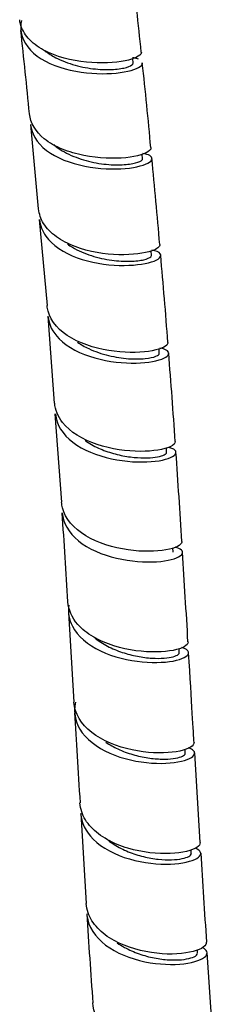
# Model space of a CAD drawing. Units: millimetres. Extents: x 0 to 594, y 0 to 421.
# Drawn here: x 395 to 398, y 257 to 274 of the extents above; entities that cross this region are included whole.
import ezdxf

# ---------------------------------------------------------------- set-up
doc = ezdxf.new("R2010")
doc.units = ezdxf.units.MM
doc.layers.add('2-08-0804', color=7, linetype='Continuous')
doc.layers.add('Default', color=7, linetype='Continuous')

# ---------------------------------------------------------------- blocks, each defined once
blk = doc.blocks.new('SE3')
at = {"layer": '2-08-0804', "color": 7, "linetype": 'Continuous'}
for p, q in [((396.656, 273.092), (396.65, 273.171)), ((394.868, 272.024), (395.003, 270.552)), ((396.822, 271.427), (396.816, 271.505)), ((395.02, 270.366), (395.158, 268.869)), ((396.975, 269.743), (396.97, 269.823)), ((395.172, 268.684), (395.282, 267.17)), ((397.114, 268.037), (397.11, 268.119)), ((395.296, 266.984), (395.408, 265.443)), ((397.24, 266.31), (397.237, 266.387)), ((397.355, 264.57), (397.352, 264.647)), ((395.53, 263.524), (395.625, 261.957)), ((397.462, 262.821), (397.459, 262.896)), ((397.566, 261.07), (397.564, 261.137)), ((397.825, 259.513), (397.731, 261.075)), ((395.744, 260.022), (395.84, 258.454)), ((397.671, 259.324), (397.669, 259.384)), ((397.782, 257.59), (397.779, 257.646)), ((398.053, 256.063), (397.949, 257.6))]:
    blk.add_line(p, q, dxfattribs=at)
for centre, radius, start, end in [((162.497, 249.18), 235.539, 5.87427, 6.2316), ((298.886, 262.982), 96.408, 5.49233, 6.36163), ((327.259, 265.417), 69.982, 5.08561, 6.30302), ((315.363, 263.184), 82.036, 4.7205, 5.77237), ((293.747, 260.426), 103.81, 4.30986, 5.15233), ((274.74, 258.261), 122.927, 3.84317, 4.56379), ((231.553, 254.562), 166.267, 3.51572, 4.05329), ((294.676, 258.163), 100.995, 3.14712, 4.02805), ((152.877, 248.795), 245.149, 3.32395, 3.69028), ((514.745, 266.133), 117.107, 183.32961, 184.08996), ((517.369, 265.791), 121.751, 183.54084, 184.27303)]:
    blk.add_arc(centre, radius, start, end, dxfattribs=at)
for points, knots in [([(396.802, 273.287), (396.807, 273.239), (396.725, 273.185), (396.423, 273.107), (396.192, 273.085), (395.686, 273.118), (395.407, 273.175), (395.068, 273.331), (394.967, 273.396), (394.808, 273.542), (394.749, 273.625), (394.697, 273.757), (394.686, 273.803), (394.682, 273.85)], [0.894588635, 0.894588635, 0.894588635, 0.894588635, 0.895507812, 0.895507812, 0.896484375, 0.896484375, 0.897460937, 0.897460937, 0.897949219, 0.897949219, 0.8984375, 0.8984375, 0.89868839, 0.89868839, 0.89868839, 0.89868839]), ([(394.711, 273.835), (394.696, 273.764), (394.694, 273.693), (394.739, 273.451), (394.864, 273.29), (395.246, 273.051), (395.5, 272.973), (396.003, 272.9), (396.245, 272.903), (396.623, 272.955), (396.755, 273.004), (396.816, 273.07), (396.822, 273.085), (396.821, 273.1)], [0.107031053, 0.107031053, 0.107031053, 0.107031053, 0.107421875, 0.107421875, 0.108398438, 0.108398438, 0.109375, 0.109375, 0.110351563, 0.110351563, 0.111328125, 0.111328125, 0.111624864, 0.111624864, 0.111624864, 0.111624864]), ([(395.122, 273.309), (395.178, 273.264), (395.241, 273.224), (395.413, 273.134), (395.528, 273.09), (395.764, 273.025), (395.885, 273.003), (396.114, 272.98), (396.222, 272.979), (396.408, 272.99), (396.487, 273.003), (396.601, 273.036), (396.638, 273.056), (396.655, 273.081), (396.657, 273.086), (396.656, 273.092)], [0.105791256, 0.105791256, 0.105791256, 0.105791256, 0.106148513, 0.106148513, 0.106685757, 0.106685757, 0.107223001, 0.107223001, 0.107760245, 0.107760245, 0.108297489, 0.108297489, 0.108834733, 0.108834733, 0.108996246, 0.108996246, 0.108996246, 0.108996246]), ([(396.751, 273.162), (396.733, 273.169), (396.71, 273.175), (396.673, 273.182), (396.662, 273.184), (396.649, 273.185)], [0.1121004523, 0.1121004523, 0.1121004523, 0.1121004523, 0.1123046875, 0.1123046875, 0.1123922191, 0.1123922191, 0.1123922191, 0.1123922191]), ([(396.968, 271.621), (396.97, 271.604), (396.962, 271.586), (396.885, 271.516), (396.735, 271.467), (396.324, 271.425), (396.061, 271.432), (395.671, 271.509), (395.542, 271.546), (395.306, 271.644), (395.198, 271.705), (394.959, 271.897), (394.869, 272.049), (394.852, 272.209)], [0.88638954, 0.88638954, 0.88638954, 0.88638954, 0.88671875, 0.88671875, 0.887695312, 0.887695312, 0.888671875, 0.888671875, 0.889160156, 0.889160156, 0.889648437, 0.889648437, 0.890495103, 0.890495103, 0.890495103, 0.890495103]), ([(394.871, 272.025), (394.876, 271.968), (394.89, 271.913), (394.988, 271.689), (395.151, 271.544), (395.588, 271.338), (395.851, 271.279), (396.34, 271.237), (396.565, 271.253), (396.884, 271.322), (396.98, 271.375), (396.992, 271.466), (396.935, 271.503), (396.824, 271.52)], [0.115896978, 0.115896978, 0.115896978, 0.115896978, 0.116210938, 0.116210938, 0.1171875, 0.1171875, 0.118164063, 0.118164063, 0.119140625, 0.119140625, 0.120117188, 0.120117188, 0.120925477, 0.120925477, 0.120925477, 0.120925477]), ([(395.274, 271.673), (395.289, 271.661), (395.303, 271.649), (395.406, 271.571), (395.51, 271.514), (395.734, 271.423), (395.853, 271.388), (396.091, 271.339), (396.208, 271.326), (396.422, 271.318), (396.518, 271.323), (396.675, 271.345), (396.736, 271.361), (396.806, 271.395), (396.822, 271.411), (396.822, 271.426)], [0.114113053, 0.114113053, 0.114113053, 0.114113053, 0.114207173, 0.114207173, 0.114744417, 0.114744417, 0.115281661, 0.115281661, 0.115818905, 0.115818905, 0.116356149, 0.116356149, 0.116893393, 0.116893393, 0.11734405, 0.11734405, 0.11734405, 0.11734405]), ([(397.123, 269.935), (397.127, 269.897), (397.077, 269.855), (396.857, 269.778), (396.651, 269.749), (396.167, 269.762), (395.89, 269.805), (395.526, 269.943), (395.414, 270.001), (395.226, 270.136), (395.149, 270.215), (395.048, 270.379), (395.02, 270.465), (395.012, 270.552)], [0.878177301, 0.878177301, 0.878177301, 0.878177301, 0.87890625, 0.87890625, 0.879882812, 0.879882812, 0.880859375, 0.880859375, 0.881347656, 0.881347656, 0.881835937, 0.881835937, 0.882295884, 0.882295884, 0.882295884, 0.882295884]), ([(395.029, 270.368), (395.037, 270.267), (395.073, 270.169), (395.248, 269.921), (395.449, 269.789), (395.917, 269.618), (396.184, 269.577), (396.648, 269.563), (396.85, 269.589), (397.107, 269.67), (397.164, 269.727), (397.11, 269.799), (397.058, 269.822), (396.981, 269.835)], [0.124449834, 0.124449834, 0.124449834, 0.124449834, 0.125, 0.125, 0.125976563, 0.125976563, 0.126953125, 0.126953125, 0.127929688, 0.127929688, 0.12890625, 0.12890625, 0.129474528, 0.129474528, 0.129474528, 0.129474528]), ([(395.512, 269.942), (395.54, 269.922), (395.57, 269.903), (395.701, 269.826), (395.814, 269.777), (396.048, 269.702), (396.169, 269.676), (396.4, 269.644), (396.509, 269.638), (396.701, 269.643), (396.783, 269.653), (396.906, 269.683), (396.947, 269.702), (396.972, 269.728), (396.975, 269.736), (396.975, 269.743)], [0.1226365, 0.1226365, 0.1226365, 0.1226365, 0.122803077, 0.122803077, 0.123340322, 0.123340322, 0.123877566, 0.123877566, 0.12441481, 0.12441481, 0.124952054, 0.124952054, 0.125489298, 0.125489298, 0.125704223, 0.125704223, 0.125704223, 0.125704223]), ([(397.264, 268.227), (397.265, 268.219), (397.263, 268.21), (397.232, 268.149), (397.111, 268.098), (396.741, 268.045), (396.492, 268.044), (395.975, 268.128), (395.709, 268.216), (395.313, 268.479), (395.186, 268.656), (395.16, 268.851), (395.159, 268.86), (395.158, 268.869)], [0.86995279, 0.86995279, 0.86995279, 0.86995279, 0.870117187, 0.870117187, 0.87109375, 0.87109375, 0.872070312, 0.872070312, 0.873046875, 0.873046875, 0.874023437, 0.874023437, 0.874071756, 0.874071756, 0.874071756, 0.874071756]), ([(395.174, 268.684), (395.186, 268.543), (395.253, 268.406), (395.516, 268.142), (395.744, 268.027), (396.234, 267.888), (396.493, 267.863), (396.926, 267.873), (397.099, 267.908), (397.29, 267.999), (397.306, 268.055), (397.206, 268.109), (397.169, 268.121), (397.122, 268.129)], [0.133023173, 0.133023173, 0.133023173, 0.133023173, 0.133789063, 0.133789063, 0.134765625, 0.134765625, 0.135742188, 0.135742188, 0.13671875, 0.13671875, 0.137695313, 0.137695313, 0.138041127, 0.138041127, 0.138041127, 0.138041127]), ([(395.687, 268.231), (395.747, 268.189), (395.814, 268.152), (395.994, 268.068), (396.112, 268.028), (396.349, 267.97), (396.467, 267.952), (396.685, 267.936), (396.784, 267.937), (396.947, 267.953), (397.012, 267.968), (397.094, 268.001), (397.115, 268.019), (397.114, 268.036)], [0.131053683, 0.131053683, 0.131053683, 0.131053683, 0.131398982, 0.131398982, 0.131936226, 0.131936226, 0.13247347, 0.13247347, 0.133010714, 0.133010714, 0.133547958, 0.133547958, 0.134049857, 0.134049857, 0.134049857, 0.134049857]), ([(397.391, 266.5), (397.394, 266.469), (397.363, 266.436), (397.198, 266.362), (397.011, 266.328), (396.553, 266.33), (396.28, 266.366), (395.78, 266.533), (395.558, 266.666), (395.345, 266.937), (395.3, 267.052), (395.291, 267.17)], [0.86171378, 0.86171378, 0.86171378, 0.86171378, 0.862304687, 0.862304687, 0.86328125, 0.86328125, 0.864257812, 0.864257812, 0.865234375, 0.865234375, 0.865843505, 0.865843505, 0.865843505, 0.865843505]), ([(395.304, 266.983), (395.304, 266.982), (395.305, 266.98), (395.32, 266.797), (395.427, 266.624), (395.785, 266.35), (396.03, 266.254), (396.53, 266.146), (396.776, 266.135), (397.169, 266.166), (397.31, 266.208), (397.433, 266.306), (397.408, 266.361), (397.29, 266.395), (397.282, 266.397), (397.274, 266.399)], [0.141592494, 0.141592494, 0.141592494, 0.141592494, 0.141601563, 0.141601563, 0.142578125, 0.142578125, 0.143554688, 0.143554688, 0.14453125, 0.14453125, 0.145507813, 0.145507813, 0.146484375, 0.146484375, 0.146548894, 0.146548894, 0.146548894, 0.146548894]), ([(395.821, 266.516), (395.829, 266.51), (395.838, 266.504), (395.92, 266.451), (396, 266.408), (396.17, 266.337), (396.258, 266.307), (396.436, 266.26), (396.525, 266.243), (396.695, 266.221), (396.776, 266.215), (396.923, 266.214), (396.989, 266.219), (397.1, 266.234), (397.145, 266.245), (397.21, 266.271), (397.23, 266.285), (397.239, 266.302), (397.24, 266.305), (397.24, 266.309)], [0.139419246, 0.139419246, 0.139419246, 0.139419246, 0.139467593, 0.139467593, 0.139871355, 0.139871355, 0.140275117, 0.140275117, 0.14067888, 0.14067888, 0.141082642, 0.141082642, 0.141486404, 0.141486404, 0.141890166, 0.141890166, 0.142293928, 0.142293928, 0.142389605, 0.142389605, 0.142389605, 0.142389605]), ([(397.507, 264.758), (397.507, 264.755), (397.507, 264.752), (397.501, 264.696), (397.4, 264.642), (397.059, 264.582), (396.824, 264.576), (396.313, 264.65), (396.046, 264.73), (395.62, 264.986), (395.473, 265.158), (395.418, 265.378), (395.413, 265.411), (395.411, 265.444)], [0.853459223, 0.853459223, 0.853459223, 0.853459223, 0.853515625, 0.853515625, 0.854492187, 0.854492187, 0.85546875, 0.85546875, 0.856445312, 0.856445312, 0.857421875, 0.857421875, 0.857590818, 0.857590818, 0.857590818, 0.857590818]), ([(395.423, 265.257), (395.426, 265.217), (395.433, 265.177), (395.498, 264.957), (395.642, 264.795), (396.051, 264.549), (396.309, 264.47), (396.801, 264.394), (397.034, 264.396), (397.377, 264.447), (397.489, 264.496), (397.534, 264.59), (397.492, 264.633), (397.393, 264.659)], [0.150175748, 0.150175748, 0.150175748, 0.150175748, 0.150390625, 0.150390625, 0.151367188, 0.151367188, 0.15234375, 0.15234375, 0.153320313, 0.153320313, 0.154296875, 0.154296875, 0.155115394, 0.155115394, 0.155115394, 0.155115394]), ([(397.614, 263.009), (397.617, 262.981), (397.595, 262.951), (397.459, 262.875), (397.286, 262.838), (396.842, 262.831), (396.577, 262.861), (396.195, 262.982), (396.075, 263.033), (395.858, 263.159), (395.765, 263.233), (395.589, 263.434), (395.531, 263.57), (395.522, 263.709)], [0.845187764, 0.845187764, 0.845187764, 0.845187764, 0.845703125, 0.845703125, 0.846679687, 0.846679687, 0.84765625, 0.84765625, 0.848144531, 0.848144531, 0.848632812, 0.848632812, 0.849337194, 0.849337194, 0.849337194, 0.849337194]), ([(395.538, 263.648), (395.521, 263.524), (395.54, 263.4), (395.688, 263.11), (395.867, 262.958), (396.313, 262.746), (396.578, 262.684), (397.053, 262.639), (397.268, 262.654), (397.558, 262.723), (397.636, 262.779), (397.618, 262.861), (397.576, 262.891), (397.505, 262.911)], [0.158530337, 0.158530337, 0.158530337, 0.158530337, 0.159179688, 0.159179688, 0.16015625, 0.16015625, 0.161132813, 0.161132813, 0.162109375, 0.162109375, 0.163085938, 0.163085938, 0.163684196, 0.163684196, 0.163684196, 0.163684196]), ([(395.975, 263.093), (395.98, 263.089), (395.985, 263.084), (396.057, 263.026), (396.132, 262.978), (396.293, 262.893), (396.38, 262.857), (396.556, 262.798), (396.645, 262.775), (396.819, 262.742), (396.904, 262.731), (397.062, 262.721), (397.134, 262.722), (397.26, 262.731), (397.314, 262.74), (397.398, 262.763), (397.428, 262.777), (397.456, 262.8), (397.461, 262.81), (397.462, 262.819)], [0.1559894, 0.1559894, 0.1559894, 0.1559894, 0.156021844, 0.156021844, 0.156425607, 0.156425607, 0.156829369, 0.156829369, 0.157233131, 0.157233131, 0.157636893, 0.157636893, 0.158040655, 0.158040655, 0.158444418, 0.158444418, 0.15884818, 0.15884818, 0.159100761, 0.159100761, 0.159100761, 0.159100761]), ([(395.653, 261.959), (395.611, 261.777), (395.651, 261.588), (395.893, 261.262), (396.102, 261.124), (396.575, 260.946), (396.839, 260.902), (397.291, 260.887), (397.482, 260.915), (397.715, 261.002), (397.758, 261.063), (397.693, 261.131), (397.661, 261.148), (397.619, 261.162)], [0.167016572, 0.167016572, 0.167016572, 0.167016572, 0.16796875, 0.16796875, 0.168945313, 0.168945313, 0.169921875, 0.169921875, 0.170898438, 0.170898438, 0.171875, 0.171875, 0.172243568, 0.172243568, 0.172243568, 0.172243568]), ([(397.719, 261.258), (397.719, 261.258), (397.719, 261.258), (397.725, 261.202), (397.634, 261.143), (397.313, 261.074), (397.082, 261.063), (396.579, 261.128), (396.307, 261.205), (395.872, 261.454), (395.712, 261.626), (395.639, 261.861), (395.63, 261.909), (395.627, 261.957)], [0.836910892, 0.836910892, 0.836910892, 0.836910892, 0.836914062, 0.836914062, 0.837890625, 0.837890625, 0.838867187, 0.838867187, 0.83984375, 0.83984375, 0.840820312, 0.840820312, 0.841061684, 0.841061684, 0.841061684, 0.841061684]), ([(396.183, 261.261), (396.248, 261.217), (396.318, 261.178), (396.476, 261.105), (396.564, 261.072), (396.741, 261.021), (396.83, 261.001), (397.001, 260.975), (397.082, 260.969), (397.232, 260.966), (397.299, 260.969), (397.414, 260.984), (397.46, 260.996), (397.53, 261.022), (397.552, 261.038), (397.565, 261.058), (397.566, 261.064), (397.566, 261.069)], [0.164548123, 0.164548123, 0.164548123, 0.164548123, 0.164904613, 0.164904613, 0.165308376, 0.165308376, 0.165712138, 0.165712138, 0.1661159, 0.1661159, 0.166519662, 0.166519662, 0.166923425, 0.166923425, 0.167327187, 0.167327187, 0.167466367, 0.167466367, 0.167466367, 0.167466367]), ([(397.823, 259.513), (397.827, 259.485), (397.808, 259.455), (397.688, 259.374), (397.519, 259.33), (397.089, 259.313), (396.82, 259.339), (396.442, 259.452), (396.318, 259.502), (396.099, 259.625), (396.001, 259.699), (395.849, 259.863), (395.793, 259.954), (395.745, 260.1), (395.735, 260.152), (395.731, 260.204)], [0.828621755, 0.828621755, 0.828621755, 0.828621755, 0.829101562, 0.829101562, 0.830078125, 0.830078125, 0.831054687, 0.831054687, 0.831542969, 0.831542969, 0.83203125, 0.83203125, 0.832519531, 0.832519531, 0.83277927, 0.83277927, 0.83277927, 0.83277927]), ([(395.743, 260.022), (395.754, 259.861), (395.83, 259.703), (396.117, 259.418), (396.349, 259.298), (396.84, 259.156), (397.096, 259.131), (397.517, 259.147), (397.682, 259.187), (397.853, 259.29), (397.858, 259.354), (397.764, 259.406), (397.751, 259.411), (397.737, 259.417)], [0.17592638, 0.17592638, 0.17592638, 0.17592638, 0.176757813, 0.176757813, 0.177734375, 0.177734375, 0.178710938, 0.178710938, 0.1796875, 0.1796875, 0.180664063, 0.180664063, 0.18079325, 0.18079325, 0.18079325, 0.18079325]), ([(396.222, 259.554), (396.256, 259.528), (396.292, 259.503), (396.405, 259.431), (396.488, 259.389), (396.66, 259.319), (396.749, 259.291), (396.926, 259.247), (397.013, 259.232), (397.179, 259.214), (397.258, 259.212), (397.398, 259.216), (397.459, 259.223), (397.561, 259.244), (397.601, 259.257), (397.656, 259.288), (397.67, 259.305), (397.672, 259.322), (397.672, 259.323), (397.671, 259.324)], [0.172779493, 0.172779493, 0.172779493, 0.172779493, 0.172979858, 0.172979858, 0.17338362, 0.17338362, 0.173787383, 0.173787383, 0.174191145, 0.174191145, 0.174594907, 0.174594907, 0.174998669, 0.174998669, 0.175402431, 0.175402431, 0.175806194, 0.175806194, 0.175833543, 0.175833543, 0.175833543, 0.175833543]), ([(397.933, 257.78), (397.942, 257.72), (397.857, 257.656), (397.548, 257.574), (397.319, 257.557), (396.821, 257.611), (396.548, 257.683), (396.216, 257.867), (396.118, 257.94), (395.962, 258.105), (395.906, 258.195), (395.854, 258.345), (395.843, 258.399), (395.839, 258.454)], [0.820329004, 0.820329004, 0.820329004, 0.820329004, 0.821289062, 0.821289062, 0.822265625, 0.822265625, 0.823242187, 0.823242187, 0.823730469, 0.823730469, 0.82421875, 0.82421875, 0.824489481, 0.824489481, 0.824489481, 0.824489481]), ([(395.85, 258.271), (395.851, 258.261), (395.852, 258.25), (395.877, 258.05), (395.993, 257.868), (396.363, 257.587), (396.611, 257.489), (397.111, 257.386), (397.352, 257.38), (397.735, 257.426), (397.87, 257.478), (397.966, 257.587), (397.948, 257.641), (397.866, 257.68)], [0.184517425, 0.184517425, 0.184517425, 0.184517425, 0.184570313, 0.184570313, 0.185546875, 0.185546875, 0.186523438, 0.186523438, 0.1875, 0.1875, 0.188476563, 0.188476563, 0.1893131, 0.1893131, 0.1893131, 0.1893131]), ([(396.381, 257.767), (396.421, 257.738), (396.464, 257.712), (396.588, 257.643), (396.673, 257.606), (396.849, 257.544), (396.938, 257.52), (397.114, 257.486), (397.199, 257.475), (397.359, 257.466), (397.433, 257.467), (397.563, 257.479), (397.619, 257.489), (397.707, 257.516), (397.74, 257.532), (397.774, 257.562), (397.781, 257.575), (397.782, 257.588)], [0.181234808, 0.181234808, 0.181234808, 0.181234808, 0.181458865, 0.181458865, 0.181862627, 0.181862627, 0.182266389, 0.182266389, 0.182670152, 0.182670152, 0.183073914, 0.183073914, 0.183477676, 0.183477676, 0.183881438, 0.183881438, 0.184180084, 0.184180084, 0.184180084, 0.184180084]), ([(398.051, 256.063), (398.055, 256.032), (398.038, 256.001), (397.924, 255.909), (397.762, 255.858), (397.331, 255.825), (397.068, 255.845), (396.557, 255.987), (396.319, 256.111), (396.035, 256.408), (395.965, 256.561), (395.953, 256.719)], [0.812041925, 0.812041925, 0.812041925, 0.812041925, 0.8125, 0.8125, 0.813476562, 0.813476562, 0.814453125, 0.814453125, 0.815429687, 0.815429687, 0.816202441, 0.816202441, 0.816202441, 0.816202441])]:
    blk.add_open_spline(points, degree=3, knots=knots, dxfattribs=at)
for points in [[(397.719, 261.258), (397.71, 261.418), (397.678, 261.94), (397.625, 262.826)], [(395.637, 261.773), (395.666, 261.292), (395.698, 260.769), (395.733, 260.204)]]:
    blk.add_open_spline(points, degree=3, dxfattribs=at)

msp = doc.modelspace()

# ---------------------------------------------------------------- block references
at = {"layer": 'Default'}
msp.add_blockref('SE3', (0, 0), dxfattribs=at)

doc.saveas('drawing.dxf')
